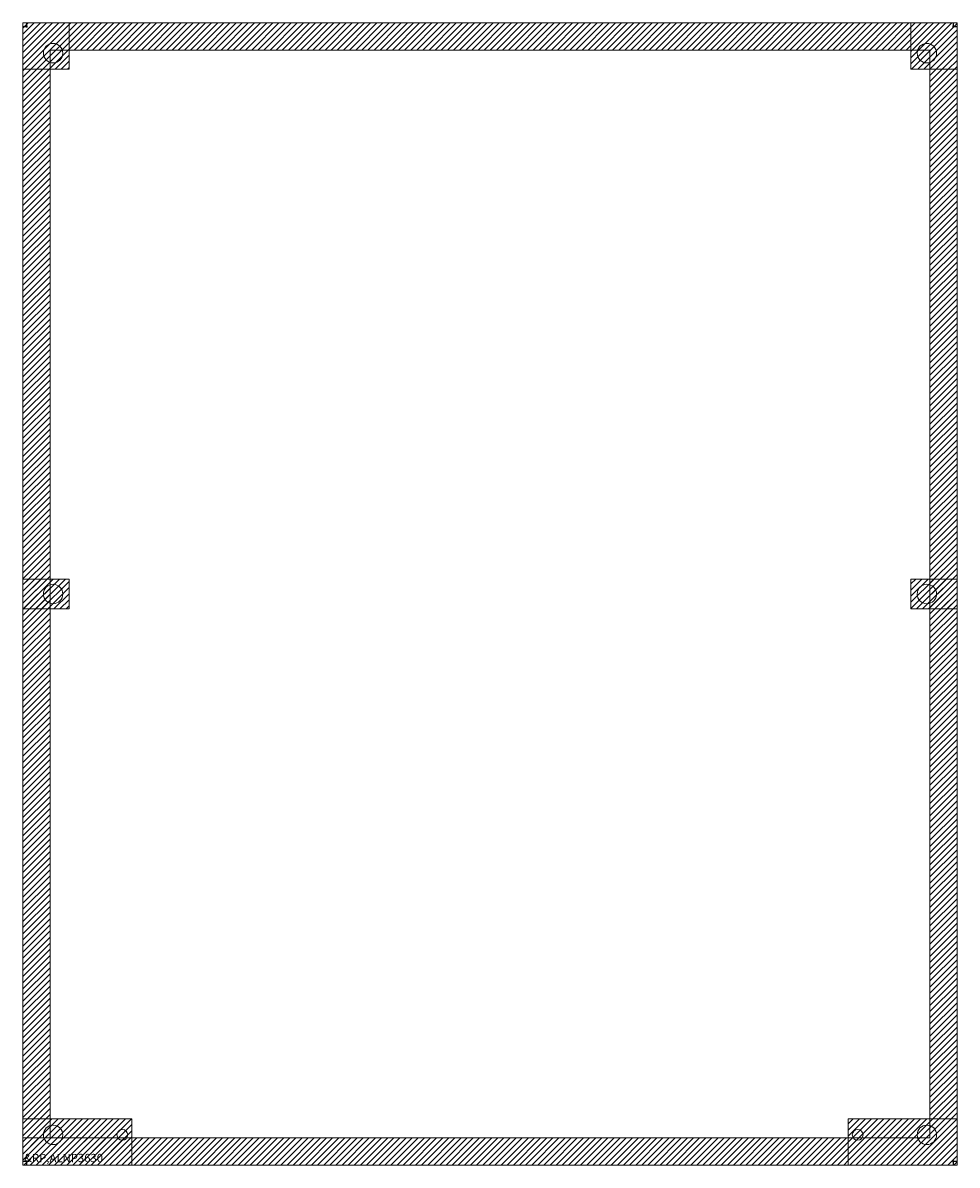
# Model space of a CAD drawing. Units: inches. Extents: x 10 to 66.5, y 2.5 to 39.7.
# Drawn here: x 10 to 37, y 6.7 to 39.7 of the extents above; entities that cross this region are included whole.
import ezdxf
from ezdxf.enums import TextEntityAlignment as Align

# ---------------------------------------------------------------- set-up
doc = ezdxf.new("R2010")
doc.units = ezdxf.units.IN
doc.header["$LTSCALE"] = 4
doc.header["$MEASUREMENT"] = 0
for name, color, linetype, lineweight in [('Hatch (ANSI)', 7, 'Continuous', 5), ('Sketch Geometry (ANSI)', 7, 'Continuous', 5), ('Symbol (ANSI)', 1, 'Continuous', 18), ('Visible (ANSI)', 7, 'Continuous', 5)]:
    doc.layers.add(name, color=color, linetype=linetype, lineweight=lineweight)
doc.styles.add('Note Text (ANSI)', font='tahoma.ttf')

msp = doc.modelspace()

# ---------------------------------------------------------------- hatches: boundary and pattern name
at = {"layer": 'Hatch (ANSI)', "true_color": 0x0000ff}
h = msp.add_hatch(dxfattribs=at)
h.set_pattern_fill('ANSI31', color=5, style=0)
h.paths.add_polyline_path([(11.349, 39.684), (11.349, 38.346), (10.01, 38.346), (10.01, 39.684)])
h = msp.add_hatch(dxfattribs=at)
h.set_pattern_fill('ANSI31', color=5, style=0)
h.paths.add_polyline_path([(35.672, 38.897), (35.672, 39.684), (11.349, 39.684), (11.349, 38.897)])
h = msp.add_hatch(dxfattribs=at)
h.set_pattern_fill('ANSI31', color=5, style=0)
h.paths.add_polyline_path([(37.01, 39.684), (37.01, 38.346), (35.672, 38.346), (35.672, 39.684)])
h = msp.add_hatch(dxfattribs=at)
h.set_pattern_fill('ANSI31', color=5, style=0)
h.paths.add_polyline_path([(10.798, 8.023), (10.798, 38.346), (10.01, 38.346), (10.01, 8.023)])
h = msp.add_hatch(dxfattribs=at)
h.set_pattern_fill('ANSI31', color=5, style=0)
h.paths.add_polyline_path([(37.01, 38.346), (36.223, 38.346), (36.223, 8.023), (37.01, 8.023)])
h = msp.add_hatch(dxfattribs=at)
h.set_pattern_fill('ANSI31', color=5, style=0)
h.paths.add_polyline_path([(10.01, 22.751), (11.349, 22.751), (11.349, 23.617), (10.01, 23.617)])
h = msp.add_hatch(dxfattribs=at)
h.set_pattern_fill('ANSI31', color=5, style=0)
h.paths.add_polyline_path([(37.01, 23.617), (37.01, 22.751), (35.672, 22.751), (35.672, 23.617)])
h = msp.add_hatch(dxfattribs=at)
h.set_pattern_fill('ANSI31', color=5, style=0)
h.paths.add_polyline_path([(13.16, 8.023), (10.01, 8.023), (10.01, 6.684), (13.16, 6.684)])
h = msp.add_hatch(dxfattribs=at)
h.set_pattern_fill('ANSI31', color=5, style=0)
h.paths.add_polyline_path([(37.01, 8.023), (33.861, 8.023), (33.861, 6.684), (37.01, 6.684)])
h = msp.add_hatch(dxfattribs=at)
h.set_pattern_fill('ANSI31', color=5, style=0)
h.paths.add_polyline_path([(33.861, 7.472), (10.01, 7.472), (10.01, 6.684), (33.861, 6.684)])

# ---------------------------------------------------------------- linework, layer by layer
at = {"layer": 'Sketch Geometry (ANSI)', "color": 5, "true_color": 0x0000ff}
for p, q in [((10.01, 39.684), (37.01, 39.684)), ((10.01, 6.684), (10.01, 39.684)), ((11.349, 39.684), (11.349, 38.346)), ((35.672, 38.346), (35.672, 39.684)), ((37.01, 39.684), (37.01, 6.684)), ((36.223, 38.897), (10.798, 38.897)), ((10.798, 38.897), (10.798, 7.472)), ((36.223, 7.472), (36.223, 38.897)), ((11.349, 38.346), (10.01, 38.346)), ((37.01, 38.346), (35.672, 38.346)), ((13.16, 8.023), (10.01, 8.023)), ((10.01, 8.023), (10.01, 6.684)), ((33.861, 8.023), (37.01, 8.023)), ((33.861, 6.684), (33.861, 8.023)), ((10.798, 7.472), (36.223, 7.472)), ((37.01, 6.684), (10.01, 6.684))]:
    msp.add_line(p, q, dxfattribs=at)
at = {"layer": 'Sketch Geometry (ANSI)'}
for p, q in [((11.349, 38.897), (11.349, 39.684)), ((35.672, 39.684), (35.672, 38.897)), ((35.672, 38.897), (11.349, 38.897)), ((10.01, 38.346), (10.798, 38.346)), ((10.798, 38.346), (10.798, 8.023)), ((37.01, 38.346), (36.223, 38.346)), ((36.223, 38.346), (36.223, 8.023)), ((10.01, 22.751), (10.01, 23.617)), ((10.01, 23.617), (11.349, 23.617)), ((11.349, 23.617), (11.349, 22.751)), ((35.672, 23.617), (37.01, 23.617)), ((35.672, 22.751), (35.672, 23.617)), ((37.01, 23.617), (37.01, 22.751)), ((11.349, 22.751), (10.01, 22.751)), ((37.01, 22.751), (35.672, 22.751)), ((10.798, 8.023), (10.01, 8.023)), ((13.16, 6.684), (13.16, 8.023)), ((36.223, 8.023), (37.01, 8.023)), ((33.861, 7.472), (10.01, 7.472)), ((33.861, 6.684), (33.861, 7.472)), ((10.01, 6.684), (13.16, 6.684))]:
    msp.add_line(p, q, dxfattribs=at)
at = {"layer": 'Symbol (ANSI)'}
for p, q in [((10.01, 39.684), (11.349, 39.684)), ((10.01, 38.346), (10.01, 39.684)), ((11.349, 39.684), (35.672, 39.684)), ((35.672, 39.684), (37.01, 39.684)), ((37.01, 39.684), (37.01, 38.346)), ((10.01, 7.472), (10.01, 38.346)), ((37.01, 8.023), (37.01, 38.346)), ((37.01, 8.023), (37.01, 6.684)), ((10.01, 7.472), (10.01, 6.684)), ((10.01, 6.684), (33.861, 6.684)), ((37.01, 6.684), (33.861, 6.684))]:
    msp.add_line(p, q, dxfattribs=at)
at = {"layer": 'Visible (ANSI)'}
for p, q in [((10.115, 39.684), (10.115, 39.591)), ((10.115, 39.684), (36.906, 39.684)), ((36.906, 39.684), (36.906, 39.591)), ((10.01, 39.58), (10.104, 39.58)), ((10.01, 6.789), (10.01, 39.58)), ((37.01, 39.58), (36.917, 39.58)), ((37.01, 39.58), (37.01, 6.789)), ((10.01, 6.789), (10.104, 6.789)), ((10.115, 6.684), (10.115, 6.778)), ((36.906, 6.684), (10.115, 6.684)), ((36.906, 6.684), (36.906, 6.778)), ((37.01, 6.789), (36.917, 6.789))]:
    msp.add_line(p, q, dxfattribs=at)
for centre, radius in [((10.885, 38.809), 0.281), ((36.135, 38.809), 0.281), ((10.885, 23.184), 0.281), ((36.135, 23.184), 0.281), ((10.885, 7.559), 0.281), ((12.885, 7.559), 0.156), ((34.135, 7.559), 0.156), ((36.135, 7.559), 0.281)]:
    msp.add_circle(centre, radius, dxfattribs=at)
for points, knots in [([(10.135, 39.559), (10.131, 39.603), (10.126, 39.646), (10.122, 39.668), (10.12, 39.679), (10.117, 39.684), (10.115, 39.684)], [0, 0, 0, 0, 1.04908, 1.04908, 1.04908, 1.570796, 1.570796, 1.570796, 1.570796]), ([(36.885, 39.559), (36.89, 39.603), (36.894, 39.646), (36.899, 39.668), (36.901, 39.679), (36.903, 39.684), (36.906, 39.684)], [0, 0, 0, 0, 1.04908, 1.04908, 1.04908, 1.570796, 1.570796, 1.570796, 1.570796]), ([(10.135, 39.559), (10.092, 39.564), (10.049, 39.568), (10.027, 39.573), (10.016, 39.575), (10.01, 39.577), (10.01, 39.58)], [0, 0, 0, 0, 1.04908, 1.04908, 1.04908, 1.570796, 1.570796, 1.570796, 1.570796]), ([(10.135, 39.559), (10.12, 39.566), (10.105, 39.572), (10.104, 39.578), (10.104, 39.579), (10.104, 39.579), (10.104, 39.58)], [0, 0, 0, 0, 1.483475, 1.483475, 1.483475, 1.570796, 1.570796, 1.570796, 1.570796]), ([(10.115, 39.591), (10.121, 39.591), (10.128, 39.577), (10.134, 39.562), (10.134, 39.561), (10.135, 39.56), (10.135, 39.559)], [0, 0, 0, 0, 1.483475, 1.483475, 1.483475, 1.570796, 1.570796, 1.570796, 1.570796]), ([(36.885, 39.559), (36.892, 39.575), (36.898, 39.589), (36.904, 39.591), (36.905, 39.591), (36.905, 39.591), (36.906, 39.591)], [0, 0, 0, 0, 1.483475, 1.483475, 1.483475, 1.570796, 1.570796, 1.570796, 1.570796]), ([(36.917, 39.58), (36.917, 39.573), (36.903, 39.567), (36.888, 39.56), (36.887, 39.56), (36.886, 39.56), (36.885, 39.559)], [0, 0, 0, 0, 1.483475, 1.483475, 1.483475, 1.570796, 1.570796, 1.570796, 1.570796]), ([(36.885, 39.559), (36.929, 39.564), (36.972, 39.568), (36.994, 39.573), (37.004, 39.575), (37.01, 39.577), (37.01, 39.58)], [0, 0, 0, 0, 1.04908, 1.04908, 1.04908, 1.570796, 1.570796, 1.570796, 1.570796]), ([(10.135, 6.809), (10.092, 6.805), (10.049, 6.8), (10.027, 6.796), (10.016, 6.794), (10.01, 6.791), (10.01, 6.789)], [0, 0, 0, 0, 1.04908, 1.04908, 1.04908, 1.570796, 1.570796, 1.570796, 1.570796]), ([(10.104, 6.789), (10.104, 6.795), (10.117, 6.802), (10.133, 6.808), (10.133, 6.809), (10.134, 6.809), (10.135, 6.809)], [0, 0, 0, 0, 1.483475, 1.483475, 1.483475, 1.570796, 1.570796, 1.570796, 1.570796]), ([(10.135, 6.809), (10.129, 6.794), (10.123, 6.779), (10.116, 6.778), (10.116, 6.778), (10.115, 6.778), (10.115, 6.778)], [0, 0, 0, 0, 1.483475, 1.483475, 1.483475, 1.570796, 1.570796, 1.570796, 1.570796]), ([(10.135, 6.809), (10.131, 6.766), (10.126, 6.723), (10.122, 6.701), (10.12, 6.69), (10.117, 6.684), (10.115, 6.684)], [0, 0, 0, 0, 1.04908, 1.04908, 1.04908, 1.570796, 1.570796, 1.570796, 1.570796]), ([(36.885, 6.809), (36.901, 6.803), (36.915, 6.797), (36.916, 6.79), (36.917, 6.79), (36.917, 6.789), (36.917, 6.789)], [0, 0, 0, 0, 1.483475, 1.483475, 1.483475, 1.570796, 1.570796, 1.570796, 1.570796]), ([(36.885, 6.809), (36.929, 6.805), (36.972, 6.8), (36.994, 6.796), (37.004, 6.794), (37.01, 6.791), (37.01, 6.789)], [0, 0, 0, 0, 1.04908, 1.04908, 1.04908, 1.570796, 1.570796, 1.570796, 1.570796]), ([(36.906, 6.778), (36.899, 6.778), (36.893, 6.791), (36.886, 6.807), (36.886, 6.807), (36.886, 6.808), (36.885, 6.809)], [0, 0, 0, 0, 1.483475, 1.483475, 1.483475, 1.570796, 1.570796, 1.570796, 1.570796]), ([(36.885, 6.809), (36.89, 6.766), (36.894, 6.723), (36.899, 6.701), (36.901, 6.69), (36.903, 6.684), (36.906, 6.684)], [0, 0, 0, 0, 1.04908, 1.04908, 1.04908, 1.570796, 1.570796, 1.570796, 1.570796])]:
    msp.add_open_spline(points, degree=3, knots=knots, dxfattribs=at)

# ---------------------------------------------------------------- texts
at = {"layer": 'Symbol (ANSI)', "color": 1, "style": 'Note Text (ANSI)'}
msp.add_text('&RP,ALNP3630', height=0.24, dxfattribs=at).set_placement((10.051, 7.01), align=Align.TOP_LEFT)

doc.saveas('drawing.dxf')
